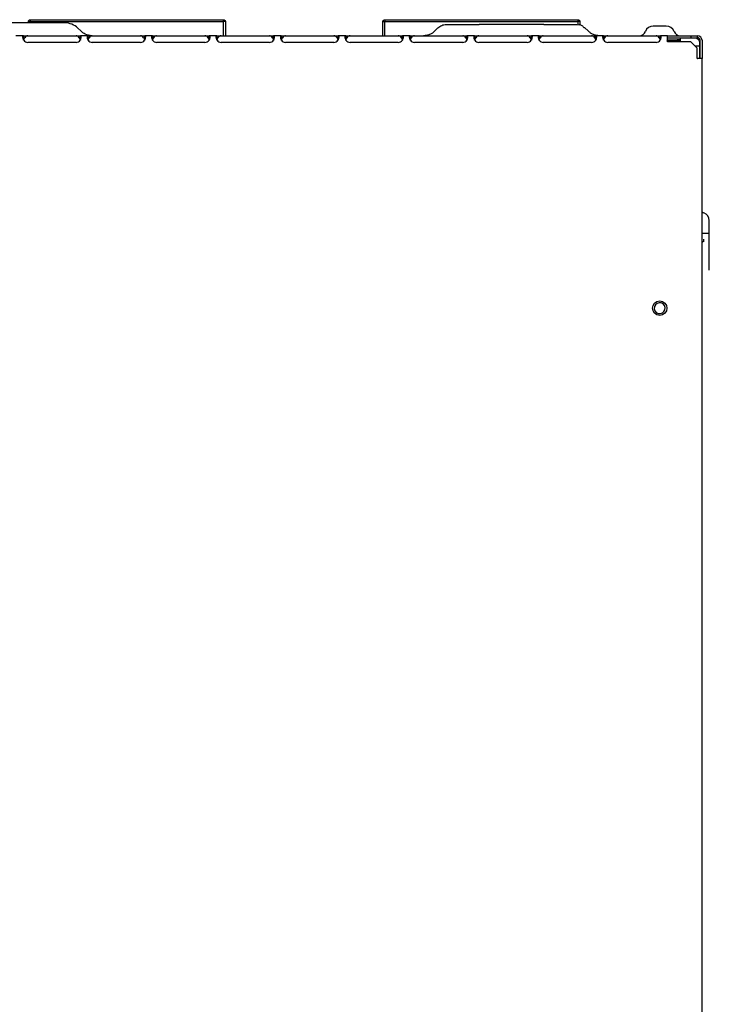
# Model space of a CAD drawing. Units: inches. Extents: x -31.6 to 42.7, y -3.9 to 39.4.
# Drawn here: x 7.9 to 16.3, y 27.3 to 39.3 of the extents above; entities that cross this region are included whole.
import ezdxf

# ---------------------------------------------------------------- set-up
doc = ezdxf.new("R2010")
doc.units = ezdxf.units.IN
doc.header["$MEASUREMENT"] = 0

msp = doc.modelspace()

# ---------------------------------------------------------------- linework, layer by layer
at = {"color": 7, "linetype": 'Continuous', "lineweight": 25}
for p, q in [((8.476, 39.306), (5.565, 39.306)), ((8.028, 39.321), (8.051, 39.321)), ((8.028, 39.306), (8.028, 39.321)), ((8.051, 39.344), (8.051, 39.321)), ((8.051, 39.344), (10.413, 39.344)), ((8.051, 39.321), (10.413, 39.321)), ((8.051, 39.306), (8.051, 39.321)), ((10.413, 39.321), (10.413, 39.344)), ((10.436, 39.321), (10.413, 39.321)), ((10.413, 39.148), (10.413, 39.321)), ((10.436, 39.321), (10.436, 39.148)), ((12.359, 39.321), (12.382, 39.321)), ((12.359, 39.148), (12.359, 39.321)), ((12.382, 39.344), (12.382, 39.321)), ((12.382, 39.344), (14.744, 39.344)), ((12.382, 39.148), (12.382, 39.321)), ((12.382, 39.321), (14.744, 39.321)), ((14.325, 39.286), (13.537, 39.286)), ((14.729, 39.286), (14.757, 39.283)), ((14.744, 39.321), (14.744, 39.344)), ((14.767, 39.321), (14.744, 39.321)), ((14.744, 39.284), (14.744, 39.321)), ((14.767, 39.321), (14.767, 39.279)), ((15.821, 39.266), (15.663, 39.266)), ((7.969, 39.148), (7.876, 39.148)), ((7.969, 39.148), (7.969, 39.124)), ((7.969, 39.148), (8.021, 39.148)), ((8.021, 39.148), (8.611, 39.148)), ((8.611, 39.148), (8.663, 39.148)), ((8.667, 39.206), (8.632, 39.241)), ((8.756, 39.148), (8.663, 39.148)), ((8.663, 39.124), (8.663, 39.148)), ((8.756, 39.148), (8.756, 39.124)), ((8.756, 39.148), (8.808, 39.148)), ((8.808, 39.148), (9.398, 39.148)), ((9.398, 39.148), (9.45, 39.148)), ((9.544, 39.148), (9.45, 39.148)), ((9.45, 39.124), (9.45, 39.148)), ((9.544, 39.148), (9.544, 39.124)), ((9.544, 39.148), (9.595, 39.148)), ((9.595, 39.148), (10.186, 39.148)), ((10.186, 39.148), (10.238, 39.148)), ((10.331, 39.148), (10.238, 39.148)), ((10.238, 39.124), (10.238, 39.148)), ((10.331, 39.148), (10.331, 39.124)), ((10.331, 39.148), (10.383, 39.148)), ((10.383, 39.148), (10.973, 39.148)), ((10.973, 39.148), (11.025, 39.148)), ((11.118, 39.148), (11.025, 39.148)), ((11.025, 39.124), (11.025, 39.148)), ((11.118, 39.148), (11.118, 39.124)), ((11.118, 39.148), (11.17, 39.148)), ((11.17, 39.148), (11.761, 39.148)), ((11.761, 39.148), (11.813, 39.148)), ((11.906, 39.148), (11.813, 39.148)), ((11.813, 39.124), (11.813, 39.148)), ((11.906, 39.148), (11.906, 39.124)), ((11.906, 39.148), (11.958, 39.148)), ((11.958, 39.148), (12.548, 39.148)), ((12.548, 39.148), (12.6, 39.148)), ((12.693, 39.148), (12.6, 39.148)), ((12.6, 39.124), (12.6, 39.148)), ((12.693, 39.148), (12.693, 39.124)), ((12.693, 39.148), (12.745, 39.148)), ((12.745, 39.148), (13.336, 39.148)), ((12.994, 39.206), (13.033, 39.244)), ((13.336, 39.148), (13.387, 39.148)), ((13.481, 39.148), (13.387, 39.148)), ((13.387, 39.124), (13.387, 39.148)), ((13.481, 39.148), (13.481, 39.124)), ((13.481, 39.148), (13.532, 39.148)), ((13.532, 39.148), (14.123, 39.148)), ((14.123, 39.148), (14.175, 39.148)), ((14.268, 39.148), (14.175, 39.148)), ((14.175, 39.124), (14.175, 39.148)), ((14.268, 39.148), (14.268, 39.124)), ((14.268, 39.148), (14.32, 39.148)), ((14.32, 39.148), (14.91, 39.148)), ((14.868, 39.206), (14.829, 39.244)), ((14.91, 39.148), (14.962, 39.148)), ((15.055, 39.148), (14.962, 39.148)), ((14.962, 39.124), (14.962, 39.148)), ((15.055, 39.148), (15.055, 39.124)), ((15.055, 39.148), (15.107, 39.148)), ((15.107, 39.148), (15.698, 39.148)), ((15.698, 39.148), (15.75, 39.148)), ((15.75, 39.124), (15.75, 39.148)), ((15.836, 39.148), (15.75, 39.148)), ((15.836, 39.092), (15.836, 39.148)), ((15.836, 39.148), (16.121, 39.148)), ((16.121, 39.148), (16.121, 39.124)), ((16.121, 39.148), (16.2, 39.148)), ((16.2, 39.148), (16.2, 39.124)), ((16.2, 39.148), (16.203, 39.148)), ((7.968, 39.092), (7.982, 39.124)), ((7.982, 39.124), (7.969, 39.124)), ((8.611, 39.066), (8.021, 39.066)), ((8.649, 39.124), (8.663, 39.092)), ((8.663, 39.124), (8.649, 39.124)), ((8.755, 39.092), (8.77, 39.124)), ((8.77, 39.124), (8.756, 39.124)), ((9.398, 39.066), (8.808, 39.066)), ((9.437, 39.124), (9.451, 39.092)), ((9.45, 39.124), (9.437, 39.124)), ((9.543, 39.092), (9.557, 39.124)), ((9.557, 39.124), (9.544, 39.124)), ((10.186, 39.066), (9.595, 39.066)), ((10.224, 39.124), (10.238, 39.092)), ((10.238, 39.124), (10.224, 39.124)), ((10.33, 39.092), (10.344, 39.124)), ((10.344, 39.124), (10.331, 39.124)), ((10.973, 39.066), (10.383, 39.066)), ((11.012, 39.124), (11.026, 39.092)), ((11.025, 39.124), (11.012, 39.124)), ((11.118, 39.092), (11.132, 39.124)), ((11.132, 39.124), (11.118, 39.124)), ((11.761, 39.066), (11.17, 39.066)), ((11.799, 39.124), (11.813, 39.092)), ((11.813, 39.124), (11.799, 39.124)), ((11.905, 39.092), (11.919, 39.124)), ((11.919, 39.124), (11.906, 39.124)), ((12.548, 39.066), (11.958, 39.066)), ((12.586, 39.124), (12.6, 39.092)), ((12.6, 39.124), (12.586, 39.124)), ((12.692, 39.092), (12.707, 39.124)), ((12.707, 39.124), (12.693, 39.124)), ((13.336, 39.066), (12.745, 39.066)), ((13.374, 39.124), (13.388, 39.092)), ((13.387, 39.124), (13.374, 39.124)), ((13.48, 39.092), (13.494, 39.124)), ((13.494, 39.124), (13.481, 39.124)), ((14.123, 39.066), (13.532, 39.066)), ((14.161, 39.124), (14.175, 39.092)), ((14.175, 39.124), (14.161, 39.124)), ((14.267, 39.092), (14.281, 39.124)), ((14.281, 39.124), (14.268, 39.124)), ((14.91, 39.066), (14.32, 39.066)), ((14.949, 39.124), (14.963, 39.092)), ((14.962, 39.124), (14.949, 39.124)), ((15.055, 39.092), (15.069, 39.124)), ((15.069, 39.124), (15.055, 39.124)), ((15.698, 39.066), (15.107, 39.066)), ((15.736, 39.124), (15.748, 39.096)), ((15.75, 39.124), (15.736, 39.124)), ((15.836, 39.124), (16.121, 39.124)), ((15.836, 39.099), (15.954, 39.099)), ((15.836, 39.073), (15.836, 39.092)), ((16.121, 39.073), (15.836, 39.073)), ((15.84, 39.094), (15.991, 39.094)), ((16.121, 39.124), (16.2, 39.124)), ((16.2, 38.995), (16.121, 39.073)), ((16.175, 39.027), (16.175, 39.021)), ((16.2, 39.124), (16.203, 39.124)), ((16.229, 39.021), (16.229, 38.87)), ((16.234, 39.092), (16.234, 38.87)), ((16.259, 39.092), (16.259, 38.87)), ((16.2, 38.87), (16.2, 38.995)), ((16.2, 38.87), (16.203, 38.87)), ((16.259, 38.87), (16.203, 38.87)), ((16.259, 20.503), (16.259, 38.87)), ((16.347, 36.281), (16.347, 36.887)), ((16.344, 36.729), (16.259, 36.729))]:
    msp.add_line(p, q, dxfattribs=at)
msp.add_circle((15.742, 35.817), 0.0886, dxfattribs=at)
for centre, radius, start, end in [((8.476, 39.084), 0.221, 45, 90), ((15.663, 39.163), 0.103, 90, 159.5194), ((15.821, 39.163), 0.103, 20.4806, 90), ((15.493, 39.227), 0.0787, 270, 339.5194), ((15.991, 39.227), 0.0787, 200.4806, 270), ((16.203, 39.092), 0.0559, 360, 90), ((8.021, 39.125), 0.0591, 213.1386, 270), ((8.611, 39.125), 0.0591, 270, 326.8614), ((8.808, 39.125), 0.0591, 213.1386, 270), ((9.398, 39.125), 0.0591, 270, 326.8614), ((9.595, 39.125), 0.0591, 213.1386, 270), ((10.186, 39.125), 0.0591, 270, 326.8614), ((10.383, 39.125), 0.0591, 213.1386, 270), ((10.973, 39.125), 0.0591, 270, 326.8614), ((11.17, 39.125), 0.0591, 213.1386, 270), ((11.761, 39.125), 0.0591, 270, 326.8614), ((11.958, 39.125), 0.0591, 213.1386, 270), ((12.548, 39.125), 0.0591, 270, 326.8614), ((12.745, 39.125), 0.0591, 213.1386, 270), ((13.336, 39.125), 0.0591, 270, 326.8614), ((13.532, 39.125), 0.0591, 213.1386, 270), ((14.123, 39.125), 0.0591, 270, 326.8614), ((14.32, 39.125), 0.0591, 213.1386, 270), ((14.91, 39.125), 0.0591, 270, 326.8614), ((15.107, 39.125), 0.0591, 213.1386, 270), ((15.698, 39.125), 0.0591, 270, 326.8614), ((16.203, 39.092), 0.0315, 360, 90), ((16.308, 37.057), 0.0787, 231.3192, 249.7302), ((16.244, 36.887), 0.103, 359.9775, 69.1209), ((16.308, 36.559), 0.0787, 110.3124, 128.6808), ((15.742, 35.817), 0.0669, 343.6479, 163.6479), ((15.742, 35.817), 0.0669, 163.6479, 343.6479)]:
    msp.add_arc(centre, radius, start, end, dxfattribs=at)
for centre, start_param, end_param in [((8.021, 39.046), 0, 0.705384), ((8.611, 39.046), 5.577801, 6.283185), ((8.808, 39.046), 0, 0.705385), ((9.398, 39.046), 5.577801, 6.283185), ((9.595, 39.046), 0, 0.705385), ((10.186, 39.046), 5.577801, 6.283185), ((10.383, 39.046), 0, 0.705385), ((10.973, 39.046), 5.577801, 6.283185), ((11.17, 39.046), 0, 0.705385), ((11.761, 39.046), 5.577801, 6.283185), ((11.958, 39.046), 0, 0.705385), ((12.548, 39.046), 5.577801, 6.283185), ((12.745, 39.046), 0, 0.705385), ((13.336, 39.046), 5.577801, 6.283185), ((13.532, 39.046), 0, 0.705385), ((14.123, 39.046), 5.577801, 6.283185), ((14.32, 39.046), 0, 0.705385), ((14.91, 39.046), 5.577801, 6.283185), ((15.107, 39.046), 0, 0.705385), ((15.698, 39.046), 5.577801, 6.283185)]:
    msp.add_ellipse(centre, major_axis=(0, 0.102), ratio=0.57735, start_param=start_param, end_param=end_param, dxfattribs=at)
for points, knots in [([(8.028, 39.321), (8.029, 39.323), (8.029, 39.327), (8.032, 39.332), (8.035, 39.335), (8.036, 39.336)], [0, 0, 0, 0, 0.2571718, 0.7289954, 1, 1, 1, 1]), ([(8.036, 39.336), (8.037, 39.337), (8.04, 39.34), (8.046, 39.343), (8.05, 39.344), (8.051, 39.344)], [0, 0, 0, 0, 0.257295, 0.7199341, 1, 1, 1, 1]), ([(8.051, 39.321), (8.051, 39.321), (8.051, 39.321), (8.051, 39.321), (8.051, 39.321), (8.051, 39.321)], [0, 0, 0, 0, 0.3398572, 0.679873, 1, 1, 1, 1]), ([(8.051, 39.321), (8.051, 39.321), (8.051, 39.321), (8.051, 39.321), (8.051, 39.321), (8.051, 39.321)], [0, 0, 0, 0, 0.3457676, 0.7822124, 1, 1, 1, 1]), ([(10.413, 39.344), (10.416, 39.344), (10.421, 39.342), (10.426, 39.339), (10.428, 39.337), (10.429, 39.336)], [0, 0, 0, 0, 0.463265, 0.92653, 1, 1, 1, 1]), ([(10.413, 39.321), (10.413, 39.321), (10.413, 39.321), (10.413, 39.321), (10.413, 39.321), (10.413, 39.321)], [0, 0, 0, 0, 0.4292949, 0.8605175, 1, 1, 1, 1]), ([(10.413, 39.321), (10.413, 39.321), (10.413, 39.321), (10.413, 39.321), (10.413, 39.321), (10.413, 39.321)], [0, 0, 0, 0, 0.347544, 0.778764, 1, 1, 1, 1]), ([(10.429, 39.336), (10.43, 39.335), (10.433, 39.332), (10.435, 39.327), (10.436, 39.323), (10.436, 39.321)], [0, 0, 0, 0, 0.257172, 0.728996, 1, 1, 1, 1]), ([(12.359, 39.321), (12.36, 39.324), (12.361, 39.329), (12.365, 39.334), (12.367, 39.336)], [0, 0, 0, 0, 0.472929, 1, 1, 1, 1]), ([(12.359, 39.321), (12.36, 39.324), (12.361, 39.329), (12.365, 39.334), (12.367, 39.336)], [0, 0, 0, 0, 0.472929, 1, 1, 1, 1]), ([(12.367, 39.336), (12.368, 39.337), (12.371, 39.34), (12.376, 39.343), (12.38, 39.344), (12.382, 39.344)], [0, 0, 0, 0, 0.257295, 0.719934, 1, 1, 1, 1]), ([(12.367, 39.336), (12.368, 39.337), (12.371, 39.34), (12.376, 39.343), (12.38, 39.344), (12.382, 39.344)], [0, 0, 0, 0, 0.257295, 0.719934, 1, 1, 1, 1]), ([(12.382, 39.321), (12.382, 39.321), (12.382, 39.321), (12.382, 39.321), (12.382, 39.321), (12.382, 39.321)], [0, 0, 0, 0, 0.410825, 0.822168, 1, 1, 1, 1]), ([(12.382, 39.321), (12.382, 39.321), (12.382, 39.321), (12.382, 39.321), (12.382, 39.321), (12.382, 39.321)], [0, 0, 0, 0, 0.45011, 0.901178, 1, 1, 1, 1]), ([(13.134, 39.286), (13.135, 39.286), (13.138, 39.286), (13.162, 39.286), (13.199, 39.286), (13.25, 39.286), (13.312, 39.286), (13.382, 39.286), (13.458, 39.286), (13.511, 39.286), (13.537, 39.286)], [0, 0, 0, 0, 0.124993, 0.249993, 0.374981, 0.499966, 0.624963, 0.749982, 0.875003, 1, 1, 1, 1]), ([(14.325, 39.286), (14.351, 39.286), (14.404, 39.286), (14.48, 39.286), (14.551, 39.286), (14.612, 39.286), (14.663, 39.286), (14.7, 39.286), (14.724, 39.286), (14.727, 39.286), (14.729, 39.286)], [0, 0, 0, 0, 0.124993, 0.249993, 0.374981, 0.499966, 0.624962, 0.749982, 0.875003, 1, 1, 1, 1]), ([(14.744, 39.344), (14.747, 39.344), (14.752, 39.342), (14.757, 39.339), (14.759, 39.337), (14.759, 39.336)], [0, 0, 0, 0, 0.463265, 0.92653, 1, 1, 1, 1]), ([(14.744, 39.321), (14.744, 39.321), (14.744, 39.321), (14.744, 39.321), (14.744, 39.321), (14.744, 39.321)], [0, 0, 0, 0, 0.429295, 0.860518, 1, 1, 1, 1]), ([(14.744, 39.321), (14.744, 39.321), (14.744, 39.321), (14.744, 39.321), (14.744, 39.321), (14.744, 39.321)], [0, 0, 0, 0, 0.347544, 0.778764, 1, 1, 1, 1]), ([(14.82, 39.244), (14.812, 39.253), (14.797, 39.271), (14.77, 39.279), (14.757, 39.283)], [0, 0, 0, 0, 0.510727, 1, 1, 1, 1]), ([(14.759, 39.336), (14.76, 39.335), (14.763, 39.332), (14.766, 39.327), (14.767, 39.323), (14.767, 39.321)], [0, 0, 0, 0, 0.257172, 0.728996, 1, 1, 1, 1]), ([(14.759, 39.336), (14.76, 39.335), (14.763, 39.332), (14.766, 39.327), (14.767, 39.323), (14.767, 39.321)], [0, 0, 0, 0, 0.257172, 0.728996, 1, 1, 1, 1]), ([(7.971, 39.092), (7.969, 39.098), (7.965, 39.109), (7.962, 39.126), (7.961, 39.138), (7.963, 39.147), (7.967, 39.148), (7.969, 39.148)], [0, 0, 0, 0, 0.203153, 0.405278, 0.599679, 0.790911, 1, 1, 1, 1]), ([(8.663, 39.148), (8.665, 39.148), (8.668, 39.147), (8.67, 39.138), (8.67, 39.126), (8.667, 39.111), (8.663, 39.099), (8.661, 39.093), (8.661, 39.092)], [0, 0, 0, 0, 0.199872, 0.398881, 0.59172, 0.78284, 0.976631, 1, 1, 1, 1]), ([(8.806, 39.148), (8.777, 39.152), (8.725, 39.158), (8.685, 39.191), (8.667, 39.206)], [0, 0, 0, 0, 0.56, 1, 1, 1, 1]), ([(8.758, 39.092), (8.756, 39.098), (8.752, 39.109), (8.749, 39.126), (8.749, 39.138), (8.751, 39.147), (8.754, 39.148), (8.756, 39.148)], [0, 0, 0, 0, 0.203153, 0.405278, 0.599679, 0.790911, 1, 1, 1, 1]), ([(9.45, 39.148), (9.452, 39.148), (9.456, 39.147), (9.458, 39.138), (9.457, 39.126), (9.455, 39.111), (9.451, 39.099), (9.448, 39.093), (9.448, 39.092)], [0, 0, 0, 0, 0.199872, 0.398881, 0.59172, 0.78284, 0.976631, 1, 1, 1, 1]), ([(9.546, 39.092), (9.544, 39.098), (9.539, 39.109), (9.536, 39.126), (9.536, 39.138), (9.538, 39.147), (9.542, 39.148), (9.544, 39.148)], [0, 0, 0, 0, 0.203153, 0.405278, 0.599679, 0.790911, 1, 1, 1, 1]), ([(10.238, 39.148), (10.24, 39.148), (10.243, 39.147), (10.245, 39.138), (10.245, 39.126), (10.242, 39.111), (10.238, 39.099), (10.236, 39.093), (10.235, 39.092)], [0, 0, 0, 0, 0.199872, 0.398881, 0.59172, 0.78284, 0.976631, 1, 1, 1, 1]), ([(10.333, 39.092), (10.331, 39.098), (10.327, 39.109), (10.324, 39.126), (10.323, 39.138), (10.325, 39.147), (10.329, 39.148), (10.331, 39.148)], [0, 0, 0, 0, 0.203153, 0.405278, 0.599679, 0.790911, 1, 1, 1, 1]), ([(11.025, 39.148), (11.027, 39.148), (11.031, 39.147), (11.033, 39.138), (11.032, 39.126), (11.029, 39.111), (11.026, 39.099), (11.023, 39.093), (11.023, 39.092)], [0, 0, 0, 0, 0.199872, 0.398881, 0.59172, 0.78284, 0.976631, 1, 1, 1, 1]), ([(11.121, 39.092), (11.119, 39.098), (11.114, 39.109), (11.111, 39.126), (11.111, 39.138), (11.113, 39.147), (11.116, 39.148), (11.118, 39.148)], [0, 0, 0, 0, 0.203153, 0.405278, 0.599679, 0.790911, 1, 1, 1, 1]), ([(11.813, 39.148), (11.814, 39.148), (11.818, 39.147), (11.82, 39.138), (11.82, 39.126), (11.817, 39.111), (11.813, 39.099), (11.81, 39.093), (11.81, 39.092)], [0, 0, 0, 0, 0.199872, 0.398881, 0.59172, 0.78284, 0.976631, 1, 1, 1, 1]), ([(11.908, 39.092), (11.906, 39.098), (11.902, 39.109), (11.899, 39.126), (11.898, 39.138), (11.9, 39.147), (11.904, 39.148), (11.906, 39.148)], [0, 0, 0, 0, 0.203153, 0.405278, 0.599679, 0.790911, 1, 1, 1, 1]), ([(12.6, 39.148), (12.602, 39.148), (12.605, 39.147), (12.607, 39.138), (12.607, 39.126), (12.604, 39.111), (12.6, 39.099), (12.598, 39.093), (12.598, 39.092)], [0, 0, 0, 0, 0.1998718, 0.3988814, 0.5917201, 0.7828401, 0.9766309, 1, 1, 1, 1]), ([(12.696, 39.092), (12.693, 39.098), (12.689, 39.109), (12.686, 39.126), (12.686, 39.138), (12.688, 39.147), (12.691, 39.148), (12.693, 39.148)], [0, 0, 0, 0, 0.203153, 0.405278, 0.599679, 0.790911, 1, 1, 1, 1]), ([(13.387, 39.148), (13.389, 39.148), (13.393, 39.147), (13.395, 39.138), (13.394, 39.126), (13.392, 39.111), (13.388, 39.099), (13.385, 39.093), (13.385, 39.092)], [0, 0, 0, 0, 0.1998718, 0.3988814, 0.5917201, 0.7828401, 0.9766309, 1, 1, 1, 1]), ([(13.483, 39.092), (13.481, 39.098), (13.476, 39.109), (13.473, 39.126), (13.473, 39.138), (13.475, 39.147), (13.479, 39.148), (13.481, 39.148)], [0, 0, 0, 0, 0.203153, 0.405278, 0.599679, 0.790911, 1, 1, 1, 1]), ([(14.175, 39.148), (14.177, 39.148), (14.18, 39.147), (14.182, 39.138), (14.182, 39.126), (14.179, 39.111), (14.175, 39.099), (14.173, 39.093), (14.172, 39.092)], [0, 0, 0, 0, 0.199872, 0.398881, 0.59172, 0.78284, 0.976631, 1, 1, 1, 1]), ([(14.27, 39.092), (14.268, 39.098), (14.264, 39.109), (14.261, 39.126), (14.26, 39.138), (14.262, 39.147), (14.266, 39.148), (14.268, 39.148)], [0, 0, 0, 0, 0.203153, 0.405278, 0.599679, 0.790911, 1, 1, 1, 1]), ([(14.829, 39.244), (14.829, 39.244), (14.829, 39.244), (14.82, 39.244), (14.82, 39.244)], [0, 0, 0, 0, 0.999941, 1, 1, 1, 1]), ([(14.962, 39.148), (14.964, 39.148), (14.968, 39.147), (14.97, 39.138), (14.969, 39.126), (14.966, 39.111), (14.963, 39.099), (14.96, 39.093), (14.96, 39.092)], [0, 0, 0, 0, 0.199872, 0.398881, 0.59172, 0.78284, 0.976631, 1, 1, 1, 1]), ([(15.058, 39.092), (15.056, 39.098), (15.051, 39.109), (15.048, 39.126), (15.048, 39.138), (15.05, 39.147), (15.053, 39.148), (15.055, 39.148)], [0, 0, 0, 0, 0.2031531, 0.4052778, 0.5996788, 0.790911, 1, 1, 1, 1]), ([(15.75, 39.148), (15.751, 39.148), (15.755, 39.147), (15.757, 39.138), (15.757, 39.126), (15.754, 39.111), (15.75, 39.099), (15.747, 39.093), (15.747, 39.092)], [0, 0, 0, 0, 0.199872, 0.398881, 0.59172, 0.78284, 0.976631, 1, 1, 1, 1]), ([(7.969, 39.124), (7.967, 39.124), (7.964, 39.124), (7.963, 39.121), (7.963, 39.121)], [0, 0, 0, 0, 0.651976, 1, 1, 1, 1]), ([(8.669, 39.121), (8.668, 39.122), (8.667, 39.124), (8.664, 39.124), (8.663, 39.124)], [0, 0, 0, 0, 0.566567, 1, 1, 1, 1]), ([(8.756, 39.124), (8.754, 39.124), (8.752, 39.124), (8.751, 39.121), (8.75, 39.121)], [0, 0, 0, 0, 0.6519755, 1, 1, 1, 1]), ([(9.456, 39.121), (9.455, 39.122), (9.454, 39.124), (9.451, 39.124), (9.45, 39.124)], [0, 0, 0, 0, 0.5665671, 1, 1, 1, 1]), ([(9.544, 39.124), (9.542, 39.124), (9.539, 39.124), (9.538, 39.121), (9.538, 39.121)], [0, 0, 0, 0, 0.651976, 1, 1, 1, 1]), ([(10.244, 39.121), (10.243, 39.122), (10.241, 39.124), (10.239, 39.124), (10.238, 39.124)], [0, 0, 0, 0, 0.566567, 1, 1, 1, 1]), ([(10.331, 39.124), (10.329, 39.124), (10.327, 39.124), (10.326, 39.121), (10.325, 39.121)], [0, 0, 0, 0, 0.651976, 1, 1, 1, 1]), ([(11.031, 39.121), (11.03, 39.122), (11.029, 39.124), (11.026, 39.124), (11.025, 39.124)], [0, 0, 0, 0, 0.566567, 1, 1, 1, 1]), ([(11.118, 39.124), (11.117, 39.124), (11.114, 39.124), (11.113, 39.121), (11.113, 39.121)], [0, 0, 0, 0, 0.651976, 1, 1, 1, 1]), ([(11.818, 39.121), (11.818, 39.122), (11.816, 39.124), (11.814, 39.124), (11.813, 39.124)], [0, 0, 0, 0, 0.566567, 1, 1, 1, 1]), ([(11.906, 39.124), (11.904, 39.124), (11.901, 39.124), (11.9, 39.121), (11.9, 39.121)], [0, 0, 0, 0, 0.6519756, 1, 1, 1, 1]), ([(12.606, 39.121), (12.605, 39.122), (12.604, 39.124), (12.601, 39.124), (12.6, 39.124)], [0, 0, 0, 0, 0.566567, 1, 1, 1, 1]), ([(12.693, 39.124), (12.691, 39.124), (12.689, 39.124), (12.688, 39.121), (12.687, 39.121)], [0, 0, 0, 0, 0.651976, 1, 1, 1, 1]), ([(13.393, 39.121), (13.392, 39.122), (13.391, 39.124), (13.388, 39.124), (13.387, 39.124)], [0, 0, 0, 0, 0.566567, 1, 1, 1, 1]), ([(13.481, 39.124), (13.479, 39.124), (13.476, 39.124), (13.475, 39.121), (13.475, 39.121)], [0, 0, 0, 0, 0.6519756, 1, 1, 1, 1]), ([(14.181, 39.121), (14.18, 39.122), (14.178, 39.124), (14.176, 39.124), (14.175, 39.124)], [0, 0, 0, 0, 0.566567, 1, 1, 1, 1]), ([(14.268, 39.124), (14.266, 39.124), (14.264, 39.124), (14.263, 39.121), (14.262, 39.121)], [0, 0, 0, 0, 0.651976, 1, 1, 1, 1]), ([(14.968, 39.121), (14.967, 39.122), (14.966, 39.124), (14.963, 39.124), (14.962, 39.124)], [0, 0, 0, 0, 0.566567, 1, 1, 1, 1]), ([(15.055, 39.124), (15.054, 39.124), (15.051, 39.124), (15.05, 39.121), (15.05, 39.121)], [0, 0, 0, 0, 0.651976, 1, 1, 1, 1]), ([(15.755, 39.121), (15.755, 39.122), (15.753, 39.124), (15.751, 39.124), (15.75, 39.124)], [0, 0, 0, 0, 0.5665671, 1, 1, 1, 1]), ([(15.835, 39.087), (15.835, 39.087), (15.836, 39.091), (15.84, 39.095), (15.847, 39.099), (15.851, 39.099), (15.853, 39.099)], [0, 0, 0, 0, 0.019628, 0.412143, 0.71752, 1, 1, 1, 1]), ([(15.954, 39.124), (15.959, 39.124), (15.967, 39.124), (15.976, 39.124), (15.982, 39.123), (15.987, 39.122), (15.992, 39.12), (15.992, 39.118), (15.993, 39.116)], [0, 0, 0, 0, 0.2493732, 0.3747418, 0.5002065, 0.6251603, 0.7505118, 1, 1, 1, 1]), ([(15.993, 39.089), (15.993, 39.09), (15.993, 39.093), (15.991, 39.095), (15.987, 39.097), (15.982, 39.099), (15.976, 39.099), (15.969, 39.099), (15.962, 39.099), (15.956, 39.099), (15.954, 39.099)], [0, 0, 0, 0, 0.128145, 0.25027, 0.375363, 0.499736, 0.624937, 0.750033, 0.874431, 1, 1, 1, 1]), ([(15.993, 39.116), (15.993, 39.111), (15.993, 39.102), (15.993, 39.086), (15.993, 39.075), (15.993, 39.073)], [0, 0, 0, 0, 0.4612776, 0.9225552, 1, 1, 1, 1]), ([(16.229, 39.021), (16.228, 39.021), (16.227, 39.021), (16.219, 39.021), (16.211, 39.021), (16.201, 39.021), (16.188, 39.021), (16.179, 39.021), (16.174, 39.021)], [0, 0, 0, 0, 0.261498, 0.403561, 0.546053, 0.6881, 0.830609, 1, 1, 1, 1]), ([(16.229, 39.06), (16.229, 39.059), (16.229, 39.058), (16.229, 39.049), (16.229, 39.036), (16.229, 39.026), (16.229, 39.021)], [0, 0, 0, 0, 0.2504021, 0.5, 0.7495979, 1, 1, 1, 1]), ([(16.343, 36.887), (16.345, 36.887), (16.348, 36.887), (16.348, 36.887), (16.345, 36.887), (16.344, 36.887)], [0, 0, 0, 0, 0.253673, 0.626836, 1, 1, 1, 1]), ([(16.28, 36.633), (16.28, 36.633), (16.28, 36.633), (16.28, 36.645), (16.28, 36.654), (16.28, 36.66), (16.28, 36.662)], [0, 0, 0, 0, 0.44568, 0.68781, 0.935675, 1, 1, 1, 1])]:
    msp.add_open_spline(points, degree=3, knots=knots, dxfattribs=at)
for points in [[(13.033, 39.244), (13.04, 39.25), (13.054, 39.263), (13.079, 39.276), (13.106, 39.284), (13.124, 39.285), (13.134, 39.286)], [(12.994, 39.206), (12.985, 39.197), (12.966, 39.18), (12.931, 39.162), (12.894, 39.15), (12.868, 39.149), (12.855, 39.148)], [(15.007, 39.148), (14.994, 39.149), (14.968, 39.15), (14.931, 39.162), (14.897, 39.18), (14.878, 39.197), (14.868, 39.206)], [(16.165, 39.124), (16.174, 39.123), (16.19, 39.121), (16.212, 39.106), (16.226, 39.085), (16.228, 39.068), (16.229, 39.06)]]:
    msp.add_open_spline(points, degree=3, dxfattribs=at)

doc.saveas('drawing.dxf')
